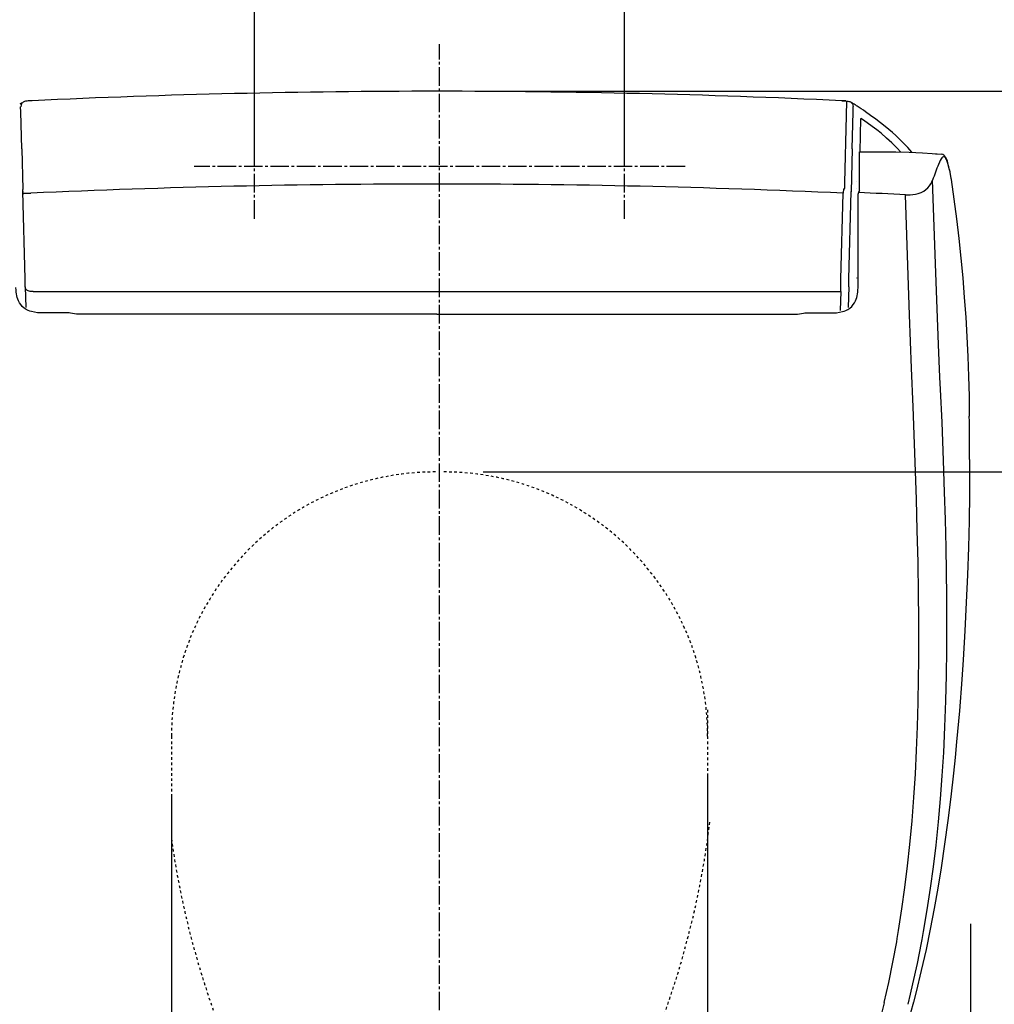
# Model space of a CAD drawing. Extents: x -1 to 1999, y 95 to 2895.
# Drawn here: x 1291 to 1660, y 2146 to 2518 of the extents above; entities that cross this region are included whole.
import ezdxf

# ---------------------------------------------------------------- set-up
doc = ezdxf.new("R2010")
doc.units = 0
doc.linetypes.add('EXLTYPE2', pattern=[2, 1, -1])
doc.linetypes.add('EXLTYPE3', pattern=[10, 7, -1, 1, -1])
doc.layers.get('0').update_dxf_attribs({"linetype": 'CONTINUOUS'})
doc.layers.get('DEFPOINTS').update_dxf_attribs({"linetype": 'CONTINUOUS'})
doc.layers.add('寸法', color=7, linetype='CONTINUOUS')
doc.layers.add('温水洗浄便座', color=7, linetype='CONTINUOUS')
doc.styles.add('EXCADDIM1', font='monotxt', dxfattribs={"width": 0.84, "bigfont": 'extfont'})
doc.styles.get("Standard").update_dxf_attribs({"font": 'monotxt', "bigfont": 'extfont'})
doc.dimstyles.new('ISO-25', dxfattribs={"dimtxt": 2.5, "dimasz": 2.5, "dimexe": 1.25, "dimexo": 0.625, "dimtad": 1, "dimtxsty": 'STANDARD', "dimcen": 2.5, "dimazin": 3, "dimtfac": 1, "dimtmove": 0, "dimatfit": 3})

# ---------------------------------------------------------------- blocks, each defined once
blk = doc.blocks.new('EX_NORM')
at = {"color": 0, "linetype": 'CONTINUOUS'}
for q in [(-1, 0.167), (-1, 0), (-1, -0.167)]:
    blk.add_line((0, 0), q, dxfattribs=at)
blk = doc.blocks.new('*D15')
at = {"layer": 'DEFPOINTS', "color": 0}
for p in [(1551.5, 2247.1), (1348.5, 2239.86), (1348.5, 1880.86)]:
    blk.add_point(p, dxfattribs=at)
at = {"layer": '温水洗浄便座', "color": 3, "linetype": 'CONTINUOUS'}
for p, q in [((1551.5, 2232.1), (1551.5, 1865.86)), ((1348.5, 2224.86), (1348.5, 1865.86)), ((1521.5, 1880.86), (1378.5, 1880.86))]:
    blk.add_line(p, q, dxfattribs=at)
at = {"layer": '温水洗浄便座', "color": 3, "xscale": 30, "yscale": 30, "zscale": 30, "rotation": 180}
blk.add_blockref('EX_NORM', (1348.5, 1880.86), dxfattribs=at)
at = {"layer": '温水洗浄便座', "color": 3, "xscale": 30, "yscale": 30, "zscale": 30}
blk.add_blockref('EX_NORM', (1551.5, 1880.86), dxfattribs=at)
at = {"layer": '温水洗浄便座', "color": 2, "insert": (1450, 1905.86), "char_height": 40, "attachment_point": 5, "style": 'EXCADDIM1'}
blk.add_mtext('203', dxfattribs=at)
blk = doc.blocks.new('*D16')
at = {"layer": 'DEFPOINTS', "color": 0}
for p in [(1451.5, 2347.1), (1729, 2347.1), (1450, 2043.1)]:
    blk.add_point(p, dxfattribs=at)
at = {"layer": '温水洗浄便座', "color": 3, "linetype": 'CONTINUOUS'}
for p, q in [((1466.5, 2347.1), (1744, 2347.1)), ((1729, 2073.1), (1729, 2317.1)), ((1465, 2043.1), (1744, 2043.1))]:
    blk.add_line(p, q, dxfattribs=at)
at = {"layer": '温水洗浄便座', "color": 3, "xscale": 30, "yscale": 30, "zscale": 30}
for p, rotation in [((1729, 2347.1), 90), ((1729, 2043.1), 270)]:
    blk.add_blockref('EX_NORM', p, dxfattribs=dict(at, rotation=rotation))
at = {"layer": '温水洗浄便座', "color": 2, "insert": (1704, 2195.1), "char_height": 40, "attachment_point": 5, "rotation": 90, "style": 'EXCADDIM1'}
blk.add_mtext('304', dxfattribs=at)
blk = doc.blocks.new('*D17')
at = {"layer": 'DEFPOINTS', "color": 0}
for p in [(1450, 2491.21), (1792, 2491.21), (1450, 1976.2)]:
    blk.add_point(p, dxfattribs=at)
at = {"layer": '温水洗浄便座', "color": 3, "linetype": 'CONTINUOUS'}
for p, q in [((1465, 2491.21), (1807, 2491.21)), ((1792, 2006.2), (1792, 2461.21)), ((1465, 1976.2), (1807, 1976.2))]:
    blk.add_line(p, q, dxfattribs=at)
at = {"layer": '温水洗浄便座', "color": 3, "xscale": 30, "yscale": 30, "zscale": 30}
for p, rotation in [((1792, 2491.21), 90), ((1792, 1976.2), 270)]:
    blk.add_blockref('EX_NORM', p, dxfattribs=dict(at, rotation=rotation))
at = {"layer": '温水洗浄便座', "color": 2, "insert": (1767, 2233.71), "char_height": 40, "attachment_point": 5, "rotation": 90, "style": 'EXCADDIM1'}
blk.add_mtext('515', dxfattribs=at)
blk = doc.blocks.new('*D18')
at = {"layer": 'DEFPOINTS', "color": 0}
for p in [(1249, 2176), (1651, 2176), (1651, 1809)]:
    blk.add_point(p, dxfattribs=at)
at = {"layer": '温水洗浄便座', "color": 3, "linetype": 'CONTINUOUS'}
for p, q in [((1249, 2176), (1249, 1809)), ((1651, 2176), (1651, 1809)), ((1279, 1809), (1621, 1809))]:
    blk.add_line(p, q, dxfattribs=at)
at = {"layer": '温水洗浄便座', "color": 3, "xscale": 30, "yscale": 30, "zscale": 30, "rotation": 180}
blk.add_blockref('EX_NORM', (1249, 1809), dxfattribs=at)
at = {"layer": '温水洗浄便座', "color": 3, "xscale": 30, "yscale": 30, "zscale": 30}
blk.add_blockref('EX_NORM', (1651, 1809), dxfattribs=at)
at = {"layer": '温水洗浄便座', "color": 2, "insert": (1450, 1834), "char_height": 40, "attachment_point": 5, "style": 'EXCADDIM1'}
blk.add_mtext('402', dxfattribs=at)
blk = doc.blocks.new('*D24')
at = {"layer": 'DEFPOINTS', "color": 0}
for p in [(1520, 2558), (1380, 2462.79), (1520, 2462.79)]:
    blk.add_point(p, dxfattribs=at)
at = {"layer": '寸法', "color": 3, "linetype": 'CONTINUOUS'}
for p, q in [((1380, 2469.79), (1380, 2568)), ((1520, 2469.79), (1520, 2568)), ((1410, 2558), (1490, 2558))]:
    blk.add_line(p, q, dxfattribs=at)
at = {"layer": '寸法', "color": 3, "xscale": 30, "yscale": 30, "zscale": 30, "rotation": 180}
blk.add_blockref('EX_NORM', (1380, 2558), dxfattribs=at)
at = {"layer": '寸法', "color": 3, "xscale": 30, "yscale": 30, "zscale": 30}
blk.add_blockref('EX_NORM', (1520, 2558), dxfattribs=at)
at = {"layer": '寸法', "color": 2, "insert": (1450, 2581.5), "char_height": 40, "attachment_point": 5, "style": 'EXCADDIM1'}
blk.add_mtext('140', dxfattribs=at)

msp = doc.modelspace()

# ---------------------------------------------------------------- linework, layer by layer
at = {"layer": '温水洗浄便座', "color": 6, "linetype": 'EXLTYPE3'}
for p, q in [((1450, 1973.3), (1450, 2509)), ((1380, 2442.95), (1380, 2482.64)), ((1520, 2442.95), (1520, 2482.64)), ((1542.99, 2462.79), (1357.09, 2462.79))]:
    msp.add_line(p, q, dxfattribs=at)
at = {"layer": '温水洗浄便座', "color": 6, "linetype": 'CONTINUOUS'}
for p, q in [((1294.68, 2487.57), (1294.69, 2487.57)), ((1295.8, 2487.65), (1295.02, 2487.59)), ((1602.28, 2487.65), (1603.06, 2487.59)), ((1603.4, 2487.57), (1603.39, 2487.57)), ((1607.04, 2486.27), (1607.04, 2486.29)), ((1609.23, 2468.26), (1609.57, 2480.95)), ((1291.81, 2469.45), (1292.21, 2454.06)), ((1606.27, 2469.45), (1605.85, 2453.12)), ((1608.98, 2464.47), (1608.95, 2468.25)), ((1637.85, 2467.57), (1638.37, 2467.52)), ((1638.37, 2467.52), (1640.06, 2467.37)), ((1603.45, 2456.05), (1603.47, 2456.56)), ((1603.47, 2456.56), (1603.47, 2456.57)), ((1607.96, 2457.1), (1607.96, 2457.08)), ((1607.96, 2457.08), (1607.96, 2457.08)), ((1292.23, 2453.32), (1292.21, 2454.06)), ((1292.23, 2453.32), (1292.23, 2453.27)), ((1293.09, 2420.16), (1292.23, 2453.27)), ((1602.9, 2454.28), (1602.83, 2452.63)), ((1603.42, 2454.87), (1603.45, 2456.05)), ((1604.99, 2420.16), (1605.85, 2453.27)), ((1607.96, 2454.4), (1607.96, 2454.4)), ((1608.99, 2453.6), (1609, 2455.76)), ((1601.98, 2420.06), (1602.83, 2452.63)), ((1608.46, 2416.89), (1608.46, 2452.38)), ((1293.17, 2417.16), (1293.09, 2420.16)), ((1601.9, 2415.38), (1601.98, 2420.06)), ((1601.98, 2420.06), (1601.98, 2420.06)), ((1604.91, 2417.16), (1604.99, 2420.16)), ((1607.96, 2420.5), (1607.96, 2420.54)), ((1293.17, 2417.16), (1293.38, 2409.35)), ((1293.2, 2415.46), (1293.22, 2415.46)), ((1604.91, 2417.16), (1604.7, 2409.35)), ((1296.18, 2415.38), (1296.18, 2415.38)), ((1296.18, 2415.38), (1601.9, 2415.38)), ((1601.9, 2415.38), (1601.71, 2408.17)), ((1601.9, 2415.38), (1601.9, 2415.38)), ((1618.36, 2146.21), (1618.36, 2146.18)), ((1627.4, 2145.56), (1627.4, 2145.56))]:
    msp.add_line(p, q, dxfattribs=at)
at = {"layer": '温水洗浄便座', "color": 6, "linetype": 'EXLTYPE2'}
for p, q in [((1551.5, 2257), (1551.5, 2217.97)), ((1348.5, 2247.1), (1348.5, 2208.07))]:
    msp.add_line(p, q, dxfattribs=at)
at = {"layer": '温水洗浄便座', "color": 6, "linetype": 'CONTINUOUS', "flags": 128}
for points in [[(1294.67, 2487.57), (1293.64, 2487.49), (1293.19, 2487.42), (1292.88, 2487.34), (1292.58, 2487.22), (1292.32, 2487.07), (1292.09, 2486.89), (1291.89, 2486.68), (1291.73, 2486.44), (1291.57, 2486.08), (1291.42, 2485.35)], [(1295.02, 2487.59), (1293.85, 2487.5), (1293.81, 2487.49), (1293.81, 2487.49)], [(1603.06, 2487.59), (1604.23, 2487.5), (1604.27, 2487.49), (1604.27, 2487.49)], [(1603.47, 2456.57), (1604.14, 2482.02), (1604.27, 2487.49)], [(1604.27, 2487.49), (1604.63, 2487.46), (1604.98, 2487.4), (1605.32, 2487.3), (1605.64, 2487.15), (1606.04, 2486.85), (1606.35, 2486.45), (1606.54, 2485.98), (1606.64, 2485.48)], [(1291.81, 2469.45), (1291.45, 2483.47), (1291.41, 2485.38)], [(1606.27, 2469.45), (1606.63, 2483.47), (1606.66, 2485.1)], [(1628.85, 2468.1), (1627.31, 2469.87), (1625.7, 2471.58), (1624.04, 2473.24), (1622.76, 2474.44), (1621.45, 2475.62), (1618.76, 2477.89), (1616.98, 2479.3), (1615.18, 2480.68), (1613.23, 2482.09), (1611.27, 2483.47)], [(1624.71, 2468.22), (1623.28, 2469.72), (1621.31, 2471.64), (1619.26, 2473.5), (1617.15, 2475.29), (1615.52, 2476.6), (1613.86, 2477.87), (1610.47, 2480.32), (1609.57, 2480.95)], [(1608.95, 2468.25), (1616.45, 2468.3), (1622.74, 2468.26), (1627.79, 2468.14), (1632.82, 2467.92), (1636.57, 2467.67), (1637.82, 2467.57)], [(1643.08, 2461.31), (1642.79, 2462.66), (1642.46, 2463.92), (1642.21, 2464.68), (1641.94, 2465.36), (1641.74, 2465.73), (1641.53, 2466.03), (1641.31, 2466.25), (1641.05, 2466.39), (1640.77, 2466.39), (1640.48, 2466.25), (1640.2, 2465.99), (1639.93, 2465.63), (1639.59, 2465.05), (1639.26, 2464.38), (1638.91, 2463.54)], [(1643.08, 2461.46), (1642.64, 2463.41), (1642.27, 2464.71), (1641.91, 2465.64), (1641.56, 2466.3), (1641.25, 2466.72), (1640.9, 2467.04), (1640.52, 2467.26), (1640.06, 2467.37)], [(1643.08, 2461.46), (1643.51, 2458.97), (1643.68, 2457.82)], [(1643.08, 2461.31), (1643.5, 2458.9), (1643.68, 2457.71)], [(1626.45, 2451.98), (1627.29, 2451.96), (1628.13, 2451.98), (1629.21, 2452.08), (1630.25, 2452.25), (1631.21, 2452.5), (1632.34, 2452.92), (1633.32, 2453.43), (1634.14, 2454), (1634.92, 2454.7), (1635.54, 2455.43), (1636.03, 2456.17), (1636.42, 2456.91), (1636.69, 2457.56)], [(1632.7, 2170.1), (1633.26, 2173.15), (1634.65, 2181.31), (1635.89, 2189.48), (1637, 2197.66), (1637.99, 2205.84), (1638.9, 2214.6), (1639.68, 2223.36), (1640.34, 2232.1), (1640.88, 2240.84), (1641.36, 2250.63), (1641.71, 2260.39), (1641.94, 2270.11), (1642.07, 2279.79), (1642.11, 2289.94), (1642.05, 2300.03), (1641.94, 2309.3), (1641.76, 2318.5), (1641.51, 2329.04), (1641.21, 2339.44), (1640.81, 2351.44), (1640.26, 2365.95), (1639.7, 2378.29), (1639.47, 2383.04), (1638.89, 2395.39), (1638.36, 2408.89), (1637.91, 2422.53), (1636.69, 2457.56)], [(1643.68, 2457.82), (1644.72, 2450.38), (1645.69, 2442.92), (1646.56, 2435.45), (1647.36, 2427.98), (1648.07, 2420.53), (1648.69, 2413.12), (1649.23, 2405.67), (1649.68, 2398.21), (1650.02, 2390.75), (1650.28, 2383.27), (1650.47, 2375.77), (1650.58, 2368.26)], [(1292.23, 2453.27), (1292.25, 2453), (1292.28, 2452.86), (1292.37, 2452.67), (1292.54, 2452.57)], [(1608.61, 2452.88), (1608.5, 2452.65), (1608.46, 2452.38)], [(1292.54, 2452.57), (1292.65, 2452.56), (1292.9, 2452.6), (1293.25, 2452.66), (1293.67, 2452.68)], [(1293.67, 2452.68), (1294.15, 2452.66), (1295.25, 2452.63)], [(1623.3, 2170.48), (1623.81, 2173.51), (1625.09, 2181.65), (1626.22, 2189.79), (1627.22, 2197.94), (1628.1, 2206.08), (1628.92, 2214.99), (1629.61, 2223.89), (1630.18, 2232.79), (1630.63, 2241.67), (1630.98, 2250.77), (1631.24, 2259.85), (1631.4, 2268.89), (1631.47, 2275.66), (1631.49, 2282.4), (1631.47, 2291.64), (1631.37, 2300.82), (1631.16, 2312.96), (1630.88, 2324.96), (1630.54, 2336.79), (1629.83, 2357.76), (1629.29, 2371.77), (1628.7, 2386.39), (1627.96, 2406.59), (1627.48, 2421.49), (1626.45, 2451.98)], [(1299.15, 2407.34), (1297.76, 2407.39), (1296.62, 2407.54), (1295.46, 2407.8), (1294.88, 2407.98), (1294.3, 2408.21), (1293.48, 2408.63), (1292.7, 2409.15), (1292, 2409.78), (1291.43, 2410.43), (1290.95, 2411.14), (1290.56, 2411.9), (1290.3, 2412.51), (1290.1, 2413.13), (1289.93, 2413.81), (1289.8, 2414.49), (1289.71, 2415.2), (1289.65, 2415.9), (1289.62, 2416.89)], [(1296.18, 2415.38), (1295.57, 2415.39), (1294.98, 2415.45), (1294.58, 2415.54), (1294.22, 2415.66), (1293.76, 2415.93), (1293.57, 2416.1), (1293.42, 2416.3), (1293.24, 2416.7), (1293.17, 2417.16)], [(1598.93, 2407.34), (1600.32, 2407.39), (1601.46, 2407.54), (1602.62, 2407.8), (1603.2, 2407.98), (1603.78, 2408.21), (1604.6, 2408.63), (1605.38, 2409.15), (1606.08, 2409.78), (1606.65, 2410.43), (1607.13, 2411.14), (1607.52, 2411.9), (1607.78, 2412.51), (1607.98, 2413.13), (1608.15, 2413.81), (1608.28, 2414.49), (1608.37, 2415.2), (1608.43, 2415.9), (1608.46, 2416.89)], [(1449.04, 2406.77), (1314.22, 2406.77), (1313.17, 2406.79), (1312.5, 2406.85), (1311.83, 2406.95), (1311.04, 2407.11), (1310.24, 2407.24), (1309.78, 2407.3), (1308.84, 2407.34), (1308.22, 2407.34), (1299.15, 2407.34)], [(1449.04, 2406.77), (1583.86, 2406.77), (1584.91, 2406.79), (1585.58, 2406.85), (1586.25, 2406.95), (1587.04, 2407.11), (1587.84, 2407.24), (1588.3, 2407.3), (1589.24, 2407.34), (1589.86, 2407.34), (1598.93, 2407.34)], [(1650.68, 2351.82), (1650.62, 2338.6), (1650.47, 2328.61), (1650.24, 2318.5), (1649.89, 2308.2), (1649.45, 2297.68), (1648.89, 2286.91), (1648.22, 2275.92), (1647.71, 2268.5)], [(1647.71, 2268.5), (1646.81, 2256.72), (1645.77, 2244.88), (1645.19, 2238.95), (1644.58, 2233.01), (1643.57, 2224.09), (1642.46, 2215.15), (1641.24, 2206.2), (1639.9, 2197.25), (1638.63, 2189.51), (1637.26, 2181.77), (1635.79, 2174.05), (1634.19, 2166.34)], [(1618.36, 2146.21), (1619.24, 2150.04), (1620.09, 2153.87), (1621.66, 2161.55), (1623.09, 2169.25), (1623.3, 2170.48)], [(1627.4, 2145.56), (1628.34, 2149.43), (1629.24, 2153.3), (1630.93, 2161.07), (1632.47, 2168.85), (1632.7, 2170.1)], [(1634.19, 2166.34), (1632.4, 2158.31), (1630.46, 2150.31), (1629.43, 2146.33), (1628.37, 2142.36), (1626.89, 2137.09), (1625.33, 2131.83), (1623.7, 2126.6), (1621.77, 2120.78), (1619.75, 2114.99), (1617.61, 2109.22), (1615.48, 2103.79), (1613.24, 2098.39), (1611.01, 2093.29), (1608.68, 2088.23), (1606.26, 2083.23), (1603.74, 2078.28), (1601.23, 2073.6), (1598.63, 2068.97), (1595.99, 2064.5), (1593.3, 2060.17), (1590.45, 2055.79), (1587.49, 2051.47), (1584.44, 2047.22)], [(1618.35, 2146.18), (1617.48, 2142.56), (1616.56, 2138.93), (1614.59, 2131.65), (1613.18, 2126.76), (1611.69, 2121.83), (1610.09, 2116.82), (1608.38, 2111.77), (1606.56, 2106.68), (1604.59, 2101.5), (1602.41, 2096.14)]]:
    msp.add_lwpolyline(points, dxfattribs=at)
at = {"layer": '温水洗浄便座', "color": 6, "linetype": 'CONTINUOUS'}
for centre, radius, start, end in [((1449.04, -806.17), 3297.38, 89.99993, 92.66354), ((1449.04, -806.17), 3297.38, 87.33645, 90.00007), ((1299.04, 2473.86), 14.76, 119.9385, 122.7951), ((1297.04, 2477.29), 10.79, 117.5249, 119.8237), ((1295.86, 2473.67), 13.97, 93.7574, 96.5808), ((1295.58, 2475.48), 12.12, 92.6485, 94.2778), ((1297.37, 2450.55), 37.13, 92.4111, 93.7358), ((1600.71, 2450.55), 37.13, 86.2642, 87.5889), ((1602.5, 2475.48), 12.12, 85.7222, 87.3515), ((1602.22, 2473.66), 13.97, 83.4192, 86.2426), ((1602.02, 2479.13), 8.74, 59.1223, 63.1206), ((1597.46, 2471.5), 17.62, 57.0676, 59.125), ((1509.89, 2334.83), 179.92, 56.9124, 57.3187), ((1602.75, 2485.06), 3.92, 0.579, 6.1486), ((1522.3, 2353.77), 157.28, 55.5505, 56.9346), ((778.53, 2458.34), 830.47, 359.82221, 0.42344), ((1799.34, 2400.56), 172.35, 158.564, 160.6876), ((1642.6, 2461.37), 0.493, 353.0376, 11.1322), ((1449.05, -973.95), 3430.04, 90.0002, 92.57002), ((1449.03, -973.95), 3430.04, 87.42999, 89.9998), ((1603.03, 2456.03), 1.75, 266.0178, 281.125), ((1600.26, 2454.9), 3.16, 349.2452, 359.4555), ((1611.68, 2451.71), 3.28, 144.9361, 159.1931), ((1455.14, -778.37), 3234.9, 86.96441, 87.28079), ((273.74, 2352.17), 1376.94, 359.984, 0.66818), ((269.92, 2352.2), 1380.76, 359.98416, 0.66665)]:
    msp.add_arc(centre, radius, start, end, dxfattribs=at)
at = {"layer": '温水洗浄便座', "color": 6, "linetype": 'EXLTYPE2'}
for centre, radius, start, end in [((1448.5, 2247.1), 100, 90, 180), ((1451.5, 2247.1), 100, 0, 90), ((1221.75, 2254.48), 333, 326.0987, 353.1387), ((1678.25, 2254.48), 333, 187.9677, 213.9013)]:
    msp.add_arc(centre, radius, start, end, dxfattribs=at)

# ---------------------------------------------------------------- dimensions: what is measured, and where the dimension line sits
at = {"layer": '寸法', "color": 3, "linetype": 'CONTINUOUS'}
dim = msp.add_linear_dim(base=(1520, 2558), p1=(1380, 2462.79), p2=(1520, 2462.79), dimstyle='ISO-25', override={"dimtxt": 40, "dimasz": 30, "dimexe": 10, "dimexo": 7, "dimgap": 0, "dimtad": 1, "dimjust": 0, "dimtih": 0, "dimtoh": 0, "dimdec": 0, "dimzin": 0, "dimlunit": 2, "dimtxsty": 'EXCADDIM1', "dimblk1": 'EX_NORM', "dimblk2": 'EX_NORM', "dimsah": 1, "dimse1": 0, "dimse2": 0, "dimclrd": 3, "dimclre": 3, "dimclrt": 2, "dimtmove": 2}, dxfattribs=at)
dim.commit()
dim.dimension.update_dxf_attribs({"geometry": '*D24', "text_midpoint": (1450, 2581.5), "dimtype": 160})
at = {"layer": '温水洗浄便座', "color": 3, "linetype": 'CONTINUOUS'}
dim = msp.add_linear_dim(base=(1792, 2491.21), p1=(1450, 1976.2), p2=(1450, 2491.21), angle=90, text='515', dimstyle='ISO-25', override={"dimtxt": 40, "dimasz": 30, "dimexe": 15, "dimexo": 15, "dimgap": 0, "dimtad": 1, "dimjust": 0, "dimtih": 0, "dimtoh": 0, "dimdec": 1, "dimzin": 0, "dimlunit": 2, "dimtxsty": 'EXCADDIM1', "dimblk1": 'EX_NORM', "dimblk2": 'EX_NORM', "dimsah": 1, "dimse1": 0, "dimse2": 0, "dimclrd": 3, "dimclre": 3, "dimclrt": 2, "dimtmove": 2}, dxfattribs=at)
dim.commit()
dim.dimension.update_dxf_attribs({"geometry": '*D17', "text_midpoint": (1767, 2233.71), "dimtype": 160})
dim = msp.add_linear_dim(base=(1729, 2347.1), p1=(1450, 2043.1), p2=(1451.5, 2347.1), angle=90, dimstyle='ISO-25', override={"dimtxt": 40, "dimasz": 30, "dimexe": 15, "dimexo": 15, "dimgap": 0, "dimtad": 1, "dimjust": 0, "dimtih": 0, "dimtoh": 0, "dimdec": 0, "dimzin": 0, "dimlunit": 2, "dimtxsty": 'EXCADDIM1', "dimblk1": 'EX_NORM', "dimblk2": 'EX_NORM', "dimsah": 1, "dimse1": 0, "dimse2": 0, "dimclrd": 3, "dimclre": 3, "dimclrt": 2, "dimtmove": 2}, dxfattribs=at)
dim.commit()
dim.dimension.update_dxf_attribs({"geometry": '*D16', "text_midpoint": (1704, 2195.1), "dimtype": 160})
dim = msp.add_linear_dim(base=(1348.5, 1880.86), p1=(1551.5, 2247.1), p2=(1348.5, 2239.86), dimstyle='ISO-25', override={"dimtxt": 40, "dimasz": 30, "dimexe": 15, "dimexo": 15, "dimgap": 0, "dimtad": 1, "dimjust": 0, "dimtih": 0, "dimtoh": 0, "dimdec": 0, "dimzin": 0, "dimlunit": 2, "dimtxsty": 'EXCADDIM1', "dimblk1": 'EX_NORM', "dimblk2": 'EX_NORM', "dimsah": 1, "dimse1": 0, "dimse2": 0, "dimclrd": 3, "dimclre": 3, "dimclrt": 2, "dimtmove": 2}, dxfattribs=at)
dim.commit()
dim.dimension.update_dxf_attribs({"geometry": '*D15', "text_midpoint": (1450, 1905.86), "dimtype": 160})
dim = msp.add_linear_dim(base=(1651, 1809), p1=(1249, 2176), p2=(1651, 2176), text='402', dimstyle='ISO-25', override={"dimtxt": 40, "dimasz": 30, "dimexe": 0, "dimexo": 0, "dimgap": 0, "dimtad": 1, "dimjust": 0, "dimtih": 0, "dimtoh": 0, "dimdec": 1, "dimzin": 0, "dimlunit": 2, "dimtxsty": 'EXCADDIM1', "dimblk1": 'EX_NORM', "dimblk2": 'EX_NORM', "dimsah": 1, "dimse1": 0, "dimse2": 0, "dimclrd": 3, "dimclre": 3, "dimclrt": 2, "dimtmove": 2}, dxfattribs=at)
dim.commit()
dim.dimension.update_dxf_attribs({"geometry": '*D18', "text_midpoint": (1450, 1834), "dimtype": 160})

doc.saveas('drawing.dxf')
